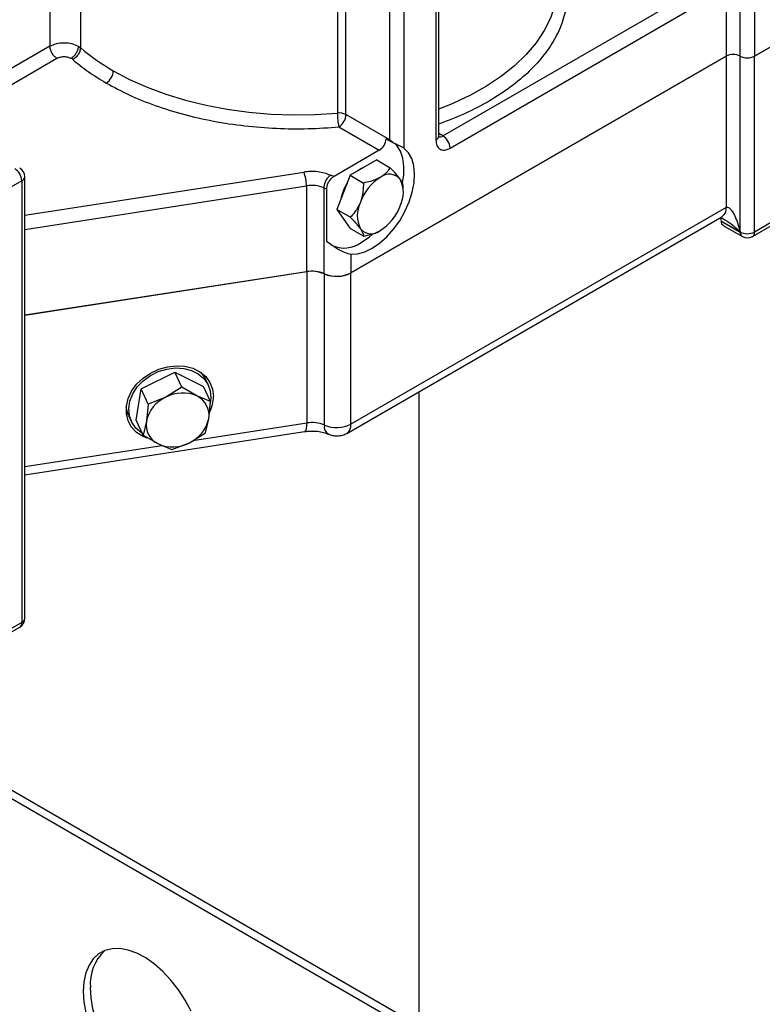
# Model space of a CAD drawing. Units: inches. Extents: x 754 to 1258, y 272 to 558.
# Drawn here: x 821 to 827, y 312 to 320 of the extents above; entities that cross this region are included whole.
import ezdxf

# ---------------------------------------------------------------- set-up
doc = ezdxf.new("R2010")
doc.units = ezdxf.units.IN
doc.header["$LTSCALE"] = 1.5
doc.header["$MEASUREMENT"] = 0
for name, color, linetype in [('ILL_Box', 7, 'Continuous'), ('ILL_Jamb', 7, 'Continuous'), ('ILL_Operator', 7, 'Continuous')]:
    doc.layers.add(name, color=color, linetype=linetype)

# ---------------------------------------------------------------- blocks, each defined once
blk = doc.blocks.new('Jamb_CP_SM_ISO')
at = {"color": 0, "linetype": 'ByBlock', "lineweight": -2, "ltscale": 5}
blk.add_line((2.3, 7.9903), (2.3, 6.3287), dxfattribs=at)
blk = doc.blocks.new('Operator_RHSM_ISOLH')
at = {"color": 0, "linetype": 'ByBlock', "lineweight": -2, "ltscale": 5}
for p, q in [((17.5568, 9.3002), (17.5568, 6.9535)), ((17.3341, 9.1716), (17.3341, 6.9535)), ((17.4454, 6.9535), (17.4454, 9.1716)), ((12.0155, 8.4476), (12.0155, 7.0331)), ((12.2579, 7.0193), (12.2579, 8.4337)), ((14.2764, 7.9212), (14.2764, 6.5067)), ((14.3442, 6.4939), (14.3442, 7.9084)), ((15.0513, 7.8538), (15.0513, 6.2946)), ((15.0743, 6.3268), (15.0743, 7.8859)), ((19.0044, 7.7891), (17.5568, 6.9535)), ((14.6894, 6.2947), (14.6894, 7.7091)), ((14.8007, 6.2284), (14.8007, 7.7091)), ((17.5568, 6.9535), (18.7121, 7.6204)), ((15.1069, 6.3268), (17.0535, 7.4505)), ((15.1626, 6.2303), (17.1092, 7.3541)), ((12.0155, 7.0331), (10.3976, 6.0992)), ((12.2382, 7.0331), (12.2579, 7.0193)), ((10.509, 6.0349), (12.0711, 6.9367)), ((12.1923, 6.9298), (12.1825, 6.9367)), ((17.3341, 6.9535), (14.3818, 5.2491)), ((14.3831, 5.2499), (17.3341, 6.9535)), ((17.3341, 6.9535), (17.3341, 5.7637)), ((17.4454, 5.5714), (17.4454, 6.9535)), ((17.5568, 5.5711), (17.5568, 6.9535)), ((14.6894, 6.2947), (14.3442, 6.4939)), ((15.0796, 6.4216), (15.0743, 6.4281)), ((14.2885, 6.3975), (14.6058, 6.2143)), ((14.6889, 6.2866), (14.6611, 6.3027)), ((14.6889, 6.2866), (14.6894, 6.2947)), ((15.1069, 6.3268), (15.0743, 6.3456)), ((14.6058, 6.2143), (14.25, 6.0089)), ((17.5405, 5.5351), (18.6958, 6.202)), ((18.7121, 6.2381), (17.5568, 5.5711)), ((14.5859, 6.1375), (14.3769, 6.0169)), ((14.5859, 6.1375), (14.6907, 6.077)), ((11.8172, 5.7028), (14.0127, 6.0424)), ((14.4666, 6.0715), (14.438, 6.0521)), ((14.4953, 6.0852), (14.4666, 6.0715)), ((11.7941, 5.9735), (10.959, 5.4913)), ((11.7941, 5.9735), (11.7941, 2.5016)), ((11.8172, 2.5337), (11.8172, 6.0056)), ((14.3769, 6.0169), (14.2725, 5.7476)), ((14.3769, 6.0169), (14.4817, 5.9564)), ((11.8172, 5.5915), (14.0331, 5.9342)), ((14.0331, 5.9342), (14.0331, 5.2592)), ((14.1721, 5.2424), (14.1721, 5.9175)), ((14.1721, 5.9175), (14.1904, 5.9102)), ((14.1904, 5.9102), (14.1904, 5.5004)), ((14.7951, 5.8961), (14.7951, 5.9284)), ((14.3773, 5.6871), (14.2725, 5.7476)), ((14.2725, 5.7476), (14.3769, 5.599)), ((17.3341, 5.7637), (14.3831, 4.0602)), ((17.3341, 5.7637), (17.3341, 5.7637)), ((14.3506, 3.9882), (17.3015, 5.6918)), ((17.2967, 5.6573), (17.2967, 5.657)), ((17.2967, 5.6573), (17.4454, 5.5714)), ((17.2967, 5.657), (17.4454, 5.5711)), ((14.4817, 5.5385), (14.3769, 5.599)), ((17.3186, 5.6177), (17.4617, 5.5351)), ((17.4454, 5.5711), (17.4454, 5.5714)), ((14.3818, 5.3982), (14.3818, 5.2491)), ((11.8172, 4.9164), (14.0354, 5.2595)), ((14.0331, 5.2592), (11.8172, 4.9164)), ((14.0354, 5.2595), (14.0354, 4.0697)), ((14.174, 4.0532), (14.174, 5.243)), ((14.3831, 4.0602), (14.3831, 5.2499)), ((12.7329, 4.3378), (12.997, 4.47)), ((13.0523, 4.351), (12.997, 4.47)), ((12.997, 4.47), (13.2227, 4.3572)), ((12.6944, 4.0927), (12.7329, 4.3378)), ((12.7881, 4.2188), (12.7329, 4.3378)), ((13.0523, 4.351), (12.9261, 4.2722)), ((13.171, 4.2819), (13.0523, 4.351)), ((13.2779, 4.2382), (13.2227, 4.3572)), ((13.2621, 4.3659), (13.2417, 4.4098)), ((12.9261, 4.2722), (12.7881, 4.2188)), ((13.2779, 4.2382), (13.171, 4.2819)), ((12.7881, 4.2188), (12.7748, 4.0835)), ((13.2646, 4.103), (13.2779, 4.2382)), ((12.6346, 4.128), (12.655, 4.0841)), ((13.2395, 3.9932), (13.2646, 4.103)), ((12.7496, 3.9738), (12.6944, 4.0927)), ((12.7748, 4.0835), (12.7496, 3.9738)), ((13.1405, 3.9313), (14.0354, 4.0697)), ((11.8172, 3.6615), (14.0188, 4.0021)), ((12.7496, 3.9738), (12.8684, 3.9046)), ((13.1133, 3.9143), (13.2395, 3.9932)), ((11.8172, 3.7266), (12.8957, 3.8934)), ((12.8684, 3.9046), (12.9753, 3.861)), ((12.9753, 3.861), (13.1133, 3.9143)), ((11.7941, 2.5016), (10.959, 2.0194)), ((10.9426, 1.9834), (11.7778, 2.4655))]:
    blk.add_line(p, q, dxfattribs=at)
at = {"color": 0, "linetype": 'ByBlock', "lineweight": -2, "ltscale": 5, "flags": 128}
for points in [[(16.0049, 7.4558), (15.9861, 7.3539), (15.952, 7.2533), (15.903, 7.1548), (15.8394, 7.0591), (15.7617, 6.9669), (15.6704, 6.879), (15.5663, 6.7959), (15.4501, 6.7184), (15.3227, 6.647), (15.185, 6.5822), (15.0743, 6.5378)], [(12.514, 6.8388), (12.6428, 6.7706), (12.7812, 6.7089), (12.9283, 6.6543), (13.0828, 6.6071), (13.2438, 6.5677), (13.41, 6.5364), (13.5803, 6.5134), (13.7533, 6.4988), (13.9278, 6.4928), (14.1026, 6.4955), (14.2764, 6.5067)], [(14.3818, 5.3982), (14.435, 5.4), (14.4918, 5.415), (14.5504, 5.4429), (14.609, 5.4828), (14.6658, 5.5334), (14.719, 5.5931), (14.767, 5.6602), (14.8082, 5.7325), (14.8414, 5.8077), (14.8656, 5.8837), (14.88, 5.9579), (14.8842, 6.028), (14.878, 6.092), (14.8616, 6.1479), (14.8356, 6.1938), (14.8007, 6.2284)], [(14.7887, 5.9603), (14.7979, 6.0177), (14.8003, 6.0884), (14.792, 6.1523), (14.7731, 6.2073), (14.7443, 6.2515), (14.7323, 6.264)], [(14.4666, 5.491), (14.5265, 5.5318), (14.5509, 5.5521)], [(12.7801, 3.9491), (12.7482, 3.9627), (12.6978, 3.9954), (12.6581, 4.0375), (12.6307, 4.0873), (12.6167, 4.1427), (12.6167, 4.2015), (12.6307, 4.2612), (12.6581, 4.3195), (12.6978, 4.3738), (12.7482, 4.4221), (12.8072, 4.4624), (12.8724, 4.4928), (12.9411, 4.5124), (13.0106, 4.5201), (13.0779, 4.5158), (13.1403, 4.4996), (13.1953, 4.4721), (13.2406, 4.4345), (13.2743, 4.3884), (13.2951, 4.3355), (13.3022, 4.2781), (13.3022, 4.2781)], [(12.703, 4.3527), (12.7497, 4.4012), (12.8056, 4.442), (12.8681, 4.4733), (12.9346, 4.4938), (13.0021, 4.5025), (13.0678, 4.499), (13.1286, 4.4836), (13.1821, 4.4569), (13.2257, 4.4201), (13.2577, 4.3747), (13.2766, 4.3228), (13.2816, 4.2666), (13.2753, 4.2193)], [(13.2018, 4.4677), (13.2335, 4.4257), (13.2417, 4.4098)], [(12.743, 3.988), (12.735, 3.993), (12.6914, 4.0298), (12.6594, 4.0752), (12.6405, 4.1271), (12.6355, 4.1833), (12.6446, 4.2413), (12.6674, 4.2986), (12.703, 4.3527)], [(12.6346, 4.128), (12.622, 4.1632), (12.6161, 4.1959)], [(14.0354, 4.0697), (14.0346, 4.0464), (14.0323, 4.0273), (14.0286, 4.0132), (14.0235, 4.0047), (14.0188, 4.0021)]]:
    blk.add_lwpolyline(points, dxfattribs=at)
at = {"color": 0, "linetype": 'ByBlock', "lineweight": -2, "ltscale": 5}
for centre, radius, start, end in [((13.3327, 8.2732), 1.6516, 229.39581, 240.28196), ((17.3897, 6.846), 0.121, 62.60982, 117.39018), ((17.5011, 7.0609), 0.121, 242.60998, 297.39002), ((12.3931, 6.8443), 0.121, 302.6055, 357.3945), ((14.2893, 6.389), 0.1184, 62.39685, 96.25935), ((14.7753, 6.5068), 0.4989, 180.00354, 192.64696), ((14.2233, 6.4994), 0.121, 302.60552, 357.39454), ((14.5393, 6.3174), 0.1227, 302.85269, 353.12105), ((15.0349, 6.3307), 0.0396, 294.37575, 354.30334), ((15.0828, 6.362), 0.0427, 258.48529, 304.41904), ((15.0417, 6.2248), 0.121, 2.60552, 57.39454), ((11.6732, 5.968), 0.121, 2.60554, 57.39446), ((11.7384, 6.0056), 0.0787, 0, 60.00269), ((13.7327, 5.9337), 0.3004, 0.10597, 21.22707), ((11.7778, 6.0096), 0.0396, 294.37569, 354.30347), ((14.826, 5.6698), 0.3928, 122.63903, 159.77355), ((14.6854, 5.9134), 0.1125, 40.53578, 129.24954), ((14.5619, 5.8821), 0.2336, 333.43693, 26.56546), ((14.0738, 5.6869), 0.2507, 66.89754, 99.34033), ((14.6733, 5.7549), 0.3777, 148.04481, 168.96435), ((14.6664, 5.7011), 0.2336, 153.4371, 206.5654), ((14.4024, 5.9134), 0.3928, 302.63897, 339.77361), ((17.2596, 5.7542), 0.0752, 303.80431, 7.3092), ((17.2603, 5.7537), 0.0745, 303.64353, 7.66851), ((14.543, 5.6698), 0.1125, 220.53571, 309.24954), ((17.4846, 5.5672), 0.0394, 174.22959, 234.45797), ((17.5011, 5.6786), 0.121, 242.60998, 297.39002), ((17.5011, 5.6033), 0.0787, 240.00269, 299.99731), ((17.5186, 5.5666), 0.0384, 304.62249, 6.68857), ((14.3293, 5.674), 0.2288, 244.41182, 306.89863), ((14.0738, 5.0118), 0.2507, 66.89754, 99.34033), ((14.0761, 5.0119), 0.251, 67.04125, 99.32783), ((14.2698, 5.4674), 0.2453, 246.53183, 297.15694), ((14.2712, 5.4682), 0.2454, 246.66516, 297.15154), ((13.0376, 4.0277), 0.2687, 114.51412, 168.00745), ((13.0585, 4.0266), 0.279, 66.20964, 118.32975), ((13.1003, 4.1309), 0.1667, 350.34417, 64.88506), ((13.0144, 4.2828), 0.2878, 333.22512, 359.07335), ((13.0018, 4.1588), 0.2687, 294.51392, 348.00764), ((12.9391, 4.0556), 0.1667, 170.34433, 244.88492), ((14.0761, 3.8221), 0.251, 67.04125, 99.32783), ((14.2433, 4.0412), 0.0704, 170.20622, 238.19479), ((14.2712, 4.2785), 0.2454, 246.66516, 297.15154), ((14.3045, 4.0524), 0.079, 305.70268, 5.62012), ((12.9809, 4.1599), 0.279, 246.20953, 298.32985), ((11.7384, 2.5337), 0.0787, 299.99731, 0), ((11.7571, 2.4966), 0.0373, 303.64481, 7.66763), ((11.7778, 2.5376), 0.0396, 294.37569, 354.30347)]:
    blk.add_arc(centre, radius, start, end, dxfattribs=at)
for points, knots in [([(16.0835, 7.3887), (16.0755, 7.3413), (16.0595, 7.2455), (15.9982, 7.1039), (15.9088, 6.9653), (15.7897, 6.8331), (15.6439, 6.7102), (15.4744, 6.5994), (15.287, 6.5014), (15.1482, 6.448), (15.0796, 6.4216)], [0, 0, 0, 0, 0.121879, 0.246395, 0.372732, 0.5, 0.627268, 0.753605, 0.878121, 1, 1, 1, 1]), ([(12.0155, 7.0331), (12.0317, 7.0406), (12.0642, 7.0555), (12.1268, 7.0619), (12.1894, 7.0555), (12.2219, 7.0406), (12.2382, 7.0331)], [0, 0, 0, 0, 0.25, 0.5, 0.75, 1, 1, 1, 1]), ([(12.0711, 6.9367), (12.0638, 6.9419), (12.0492, 6.9522), (12.0308, 6.9777), (12.018, 7.0064), (12.0163, 7.0242), (12.0155, 7.0331)], [0, 0, 0, 0, 0.249999, 0.5, 0.75, 1, 1, 1, 1]), ([(12.2382, 7.0331), (12.2373, 7.0242), (12.2357, 7.0064), (12.2228, 6.9777), (12.2044, 6.9523), (12.1898, 6.9419), (12.1825, 6.9367)], [0, 0, 0, 0, 0.25, 0.5, 0.75, 1, 1, 1, 1]), ([(12.1923, 6.9298), (12.2009, 6.934), (12.2181, 6.9426), (12.2398, 6.9658), (12.2549, 6.9929), (12.2569, 7.0105), (12.2579, 7.0193)], [0, 0, 0, 0, 0.25, 0.5, 0.75, 1, 1, 1, 1]), ([(12.0711, 6.9367), (12.0792, 6.9404), (12.0954, 6.9479), (12.1212, 6.9505), (12.1425, 6.9494), (12.1626, 6.9461), (12.1751, 6.9402), (12.1825, 6.9367)], [0, 0, 0, 0, 0.249067, 0.499264, 0.611812, 0.770371, 1, 1, 1, 1]), ([(12.1923, 6.9298), (12.2327, 6.8966), (12.3133, 6.8304), (12.41, 6.7717), (12.4583, 6.7424)], [0, 0, 0, 0, 0.5, 1, 1, 1, 1]), ([(12.4583, 6.7424), (12.5177, 6.7103), (12.6376, 6.6455), (12.8423, 6.5637), (13.064, 6.4944), (13.3004, 6.4408), (13.5461, 6.4036), (13.7959, 6.384), (14.0448, 6.3804), (14.2078, 6.3918), (14.2885, 6.3975)], [0, 0, 0, 0, 0.121975, 0.246506, 0.372803, 0.5, 0.627197, 0.753494, 0.878025, 1, 1, 1, 1]), ([(14.7192, 6.271), (14.7162, 6.2724), (14.7103, 6.2753), (14.7023, 6.2794), (14.695, 6.2832), (14.691, 6.2855), (14.6889, 6.2866)], [0, 0, 0, 0, 0.272332, 0.544827, 0.770114, 1, 1, 1, 1]), ([(14.7192, 6.271), (14.7139, 6.2759), (14.7063, 6.2828), (14.6959, 6.2906), (14.6915, 6.2933), (14.6894, 6.2947)], [0, 0, 0, 0, 0.541633, 0.777166, 1, 1, 1, 1]), ([(14.8007, 6.2284), (14.7919, 6.2341), (14.7773, 6.2435), (14.747, 6.2579), (14.7283, 6.2667), (14.7192, 6.271)], [0, 0, 0, 0, 0.442836, 0.729079, 1, 1, 1, 1]), ([(15.0513, 6.2946), (15.0528, 6.2793), (15.055, 6.2558), (15.0689, 6.2338), (15.0833, 6.2215), (15.1011, 6.2152), (15.1271, 6.2142), (15.1486, 6.224), (15.1626, 6.2303)], [0, 0, 0, 0, 0.239457, 0.36836, 0.5, 0.631639, 0.760544, 1, 1, 1, 1]), ([(15.0756, 6.3155), (15.0756, 6.3155), (15.0754, 6.3155), (15.0748, 6.3221), (15.0743, 6.3268)], [0, 0, 0, 0, 0.283388, 1, 1, 1, 1]), ([(14.2213, 6.0173), (14.2063, 6.0233), (14.176, 6.0355), (14.1226, 6.0453), (14.0668, 6.0486), (14.0306, 6.0445), (14.0127, 6.0424)], [0, 0, 0, 0, 0.246548, 0.500001, 0.753452, 1, 1, 1, 1]), ([(14.6907, 6.077), (14.6829, 6.065), (14.6671, 6.0405), (14.6386, 6.0153), (14.6185, 6.0031), (14.6142, 6.0005)], [0, 0, 0, 0, 0.43239, 0.87956, 1, 1, 1, 1]), ([(14.7709, 5.9865), (14.7576, 6.0036), (14.7355, 6.0317), (14.7034, 6.0642), (14.6907, 6.077)], [0, 0, 0, 0, 0.604636, 1, 1, 1, 1]), ([(14.1721, 5.9175), (14.1728, 5.926), (14.1738, 5.9392), (14.1799, 5.9586), (14.1863, 5.9735), (14.1941, 5.9875), (14.2056, 6.0038), (14.2151, 6.012), (14.2213, 6.0173)], [0, 0, 0, 0, 0.239457, 0.368361, 0.5, 0.63164, 0.760544, 1, 1, 1, 1]), ([(14.25, 6.0089), (14.2421, 6.0035), (14.2268, 5.9929), (14.2078, 5.9681), (14.1955, 5.9423), (14.1908, 5.9228), (14.1905, 5.9129), (14.1904, 5.9102)], [0, 0, 0, 0, 0.2607179, 0.5048559, 0.7198201, 0.9248548, 1, 1, 1, 1]), ([(14.25, 6.0089), (14.2448, 6.0099), (14.2345, 6.0118), (14.2257, 6.0155), (14.2213, 6.0173)], [0, 0, 0, 0, 0.5000116, 1, 1, 1, 1]), ([(14.6142, 6.0005), (14.5898, 5.9892), (14.5496, 5.9703), (14.501, 5.9603), (14.4817, 5.9564)], [0, 0, 0, 0, 0.604636, 1, 1, 1, 1]), ([(14.7951, 5.9284), (14.7945, 5.9348), (14.7933, 5.9478), (14.7828, 5.9691), (14.773, 5.9835), (14.7709, 5.9865)], [0, 0, 0, 0, 0.432389, 0.879562, 1, 1, 1, 1]), ([(14.4817, 5.9564), (14.4811, 5.9342), (14.4799, 5.889), (14.4694, 5.8381), (14.4596, 5.8113), (14.4575, 5.8056)], [0, 0, 0, 0, 0.432388, 0.879561, 1, 1, 1, 1]), ([(14.4575, 5.8056), (14.4442, 5.7785), (14.4221, 5.7338), (14.39, 5.7003), (14.3773, 5.6871)], [0, 0, 0, 0, 0.604635, 1, 1, 1, 1]), ([(17.3341, 5.7637), (17.3359, 5.7645), (17.3396, 5.7662), (17.3482, 5.766), (17.362, 5.7589), (17.3836, 5.7339), (17.4163, 5.6727), (17.4338, 5.612), (17.4454, 5.5714)], [0, 0, 0, 0, 0.026818, 0.055742, 0.12547, 0.2503977, 0.5002424, 1, 1, 1, 1]), ([(14.3773, 5.6871), (14.3909, 5.6732), (14.4188, 5.6448), (14.4444, 5.6148), (14.4552, 5.5998), (14.4575, 5.5966)], [0, 0, 0, 0, 0.432389, 0.879561, 1, 1, 1, 1]), ([(17.2967, 5.6573), (17.2962, 5.6642), (17.2955, 5.6744), (17.2895, 5.6814), (17.2875, 5.6837)], [0, 0, 0, 0, 0.675532, 1, 1, 1, 1]), ([(17.289, 5.6853), (17.3011, 5.6795), (17.3616, 5.6504), (17.4082, 5.6065), (17.4454, 5.5714)], [0, 0, 0, 0, 0.200899, 1, 1, 1, 1]), ([(17.3191, 5.6184), (17.3145, 5.6213), (17.3042, 5.6278), (17.2976, 5.6425), (17.2969, 5.6534), (17.2967, 5.657)], [0, 0, 0, 0, 0.3486545, 0.7816924, 1, 1, 1, 1]), ([(17.299, 5.6816), (17.2994, 5.6815), (17.3029, 5.6801), (17.3075, 5.6775), (17.3116, 5.6752)], [0, 0, 0, 0, 0.095181, 1, 1, 1, 1]), ([(14.4575, 5.5966), (14.4662, 5.5823), (14.4806, 5.5586), (14.4814, 5.5442), (14.4817, 5.5385)], [0, 0, 0, 0, 0.604636, 1, 1, 1, 1]), ([(14.4817, 5.5385), (14.5026, 5.543), (14.545, 5.5521), (14.5886, 5.5685), (14.6097, 5.5802), (14.6142, 5.5826)], [0, 0, 0, 0, 0.432391, 0.879562, 1, 1, 1, 1]), ([(14.1904, 5.5004), (14.2059, 5.4893), (14.2429, 5.463), (14.3, 5.4254), (14.3495, 5.4033), (14.3742, 5.3994), (14.3818, 5.3982)], [0, 0, 0, 0, 0.2253826, 0.5381218, 0.8589183, 1, 1, 1, 1]), ([(14.0187, 4.0021), (14.0355, 4.004), (14.0694, 4.0079), (14.1201, 4.0052), (14.1674, 3.9968), (14.1935, 3.9864), (14.2063, 3.9814)], [0, 0, 0, 0, 0.252001, 0.507207, 0.758732, 1, 1, 1, 1]), ([(14.2063, 3.9814), (14.2165, 3.9776), (14.238, 3.9698), (14.2783, 3.9675), (14.3187, 3.9731), (14.3402, 3.9833), (14.3506, 3.9882)], [0, 0, 0, 0, 0.236565, 0.49325, 0.753484, 1, 1, 1, 1])]:
    blk.add_open_spline(points, degree=3, knots=knots, dxfattribs=at)
blk = doc.blocks.new('Box_SM_ISOLH')
at = {"color": 0, "linetype": 'ByBlock', "lineweight": -2, "ltscale": 5}
for p, q in [((7.2613, 4.026), (4.6166, 5.5528)), ((4.598, 5.542), (7.2427, 4.0153))]:
    blk.add_line(p, q, dxfattribs=at)
at = {"color": 0, "linetype": 'ByBlock', "lineweight": -2, "ltscale": 5, "flags": 128}
for points in [[(4.8672, 4.9902), (4.8688, 4.9627), (4.8738, 4.9339)], [(5.1498, 4.9384), (5.1344, 4.9671), (5.1167, 4.9943), (5.097, 5.0195), (5.0758, 5.0421), (5.0536, 5.0617), (5.0307, 5.0779), (5.0077, 5.0902), (4.985, 5.0984), (4.9632, 5.1024), (4.9427, 5.1021), (4.924, 5.0974), (4.9074, 5.0885), (4.8933, 5.0756), (4.8821, 5.0589), (4.8738, 5.0388), (4.8688, 5.0158), (4.8672, 4.9902)], [(5.1453, 4.712), (5.1353, 4.7087), (5.1156, 4.7062), (5.0944, 4.708), (5.0721, 4.7142), (5.0492, 4.7245), (5.0262, 4.7387), (5.0036, 4.7566), (4.9818, 4.7778), (4.9613, 4.8018), (4.9426, 4.8281), (4.926, 4.8561), (4.9119, 4.8853), (4.9006, 4.915), (4.8924, 4.9446), (4.8874, 4.9734), (4.8857, 5.0009)]]:
    blk.add_lwpolyline(points, dxfattribs=at)
at = {"color": 0, "linetype": 'ByBlock', "lineweight": -2, "ltscale": 5}
blk.add_arc((5.0023, 5.0109), 0.117, 132.6455, 184.9136, dxfattribs=at)

msp = doc.modelspace()

# ---------------------------------------------------------------- block references
at = {"layer": 'ILL_Box', "xscale": 3, "yscale": 3, "zscale": 3}
msp.add_blockref('Box_SM_ISOLH', (806.909694, 297.406543), dxfattribs=at)
at = {"layer": 'ILL_Jamb', "xscale": -3, "yscale": 3, "zscale": 3}
msp.add_blockref('Jamb_CP_SM_ISO', (831.050092, 293.12125), dxfattribs=at)
at = {"layer": 'ILL_Operator'}
msp.add_blockref('Operator_RHSM_ISOLH', (809.232935, 312.776861), dxfattribs=at)

doc.saveas('drawing.dxf')
